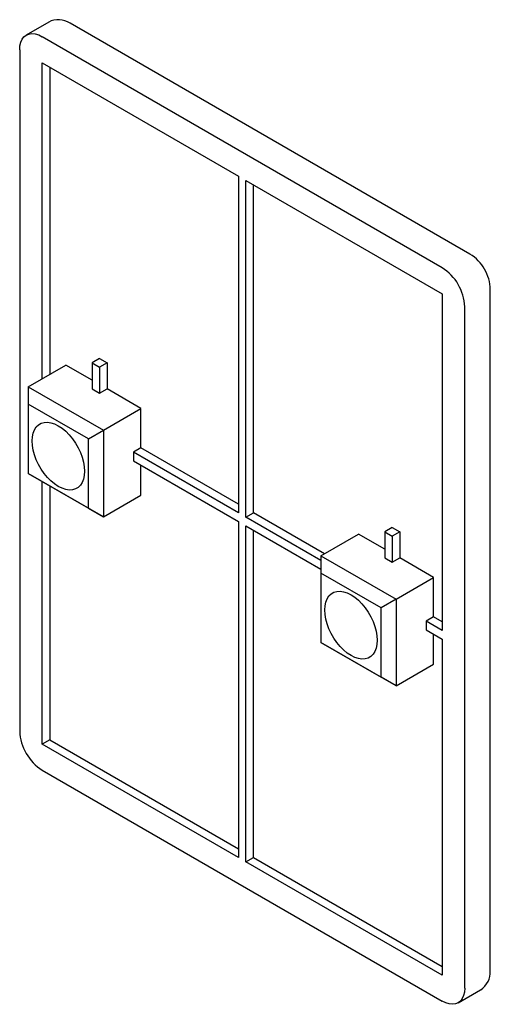
# Paper-space layout '_Изометрия' of a CAD drawing. Units: millimetres. Extents: x -23.8 to 20.6, y -47.3 to 45.4.
import ezdxf

# ---------------------------------------------------------------- set-up
doc = ezdxf.new("R2010")
doc.units = ezdxf.units.MM

psp = doc.layouts.new('_Изометрия')

# ---------------------------------------------------------------- linework, layer by layer
at = {"color": 7, "linetype": 'Continuous', "lineweight": 25}
for p, q in [((-21.051, 45.159), (-23.173, 43.934)), ((18.637, 23.302), (-19.052, 45.06)), ((16.016, 22.028), (-21.673, 43.785)), ((-23.794, 42.56), (-23.794, -21.62)), ((-21.673, 41.336), (-3.182, 30.661)), ((-21.673, 11.573), (-21.673, 41.336)), ((-20.966, 40.928), (-20.966, 11.981)), ((-3.182, 30.661), (-3.182, -1.047)), ((-2.475, 30.253), (16.016, 19.579)), ((-2.475, -1.455), (-2.475, 30.253)), ((-1.768, -1.047), (-1.768, 29.845)), ((16.016, 19.579), (16.016, -12.13)), ((20.552, -44.193), (20.552, 19.987)), ((18.137, -45.826), (18.137, 18.354)), ((-16.263, 13.472), (-16.971, 13.064)), ((-16.971, 13.064), (-16.263, 12.655)), ((-16.971, 13.064), (-16.971, 10.614)), ((-16.263, 13.472), (-15.556, 13.064)), ((-15.556, 13.064), (-16.263, 12.655)), ((-15.556, 13.064), (-15.556, 10.614)), ((-22.981, 10.818), (-19.445, 12.859)), ((-16.971, 11.43), (-19.445, 12.859)), ((-16.263, 12.655), (-16.263, 10.206)), ((-22.981, 10.818), (-22.981, 2.653)), ((-22.981, 10.818), (-15.91, 6.736)), ((-16.971, 10.614), (-16.263, 10.206)), ((-16.263, 10.206), (-15.556, 10.614)), ((-12.374, 8.777), (-15.556, 10.614)), ((-17.324, 5.919), (-22.981, 9.185)), ((-15.91, 6.736), (-12.374, 8.777)), ((-12.374, 5.076), (-12.374, 8.777)), ((-17.324, 5.919), (-15.91, 6.736)), ((-15.91, 6.736), (-15.91, -1.429)), ((-17.324, -0.613), (-17.324, 5.919)), ((-12.374, 5.076), (-13.081, 4.668)), ((-13.081, 4.668), (-13.081, 3.851)), ((-3.182, -1.047), (-13.081, 4.668)), ((-3.182, -0.231), (-12.374, 5.076)), ((-13.081, 3.851), (-3.182, -1.864)), ((-12.374, 0.612), (-12.374, 3.443)), ((-22.981, 2.653), (-17.324, -0.613)), ((-15.91, -1.429), (-22.981, 2.653)), ((-21.673, -22.844), (-21.673, 1.897)), ((-20.966, 1.489), (-20.966, -22.436)), ((-15.91, -1.429), (-12.374, 0.612)), ((-17.324, -0.613), (-15.91, -1.429)), ((-2.475, -1.455), (-1.768, -1.047)), ((4.596, -5.538), (-2.475, -1.455)), ((4.926, -4.912), (-1.768, -1.047)), ((-3.182, -1.864), (-3.182, -33.519)), ((-2.475, -2.272), (4.596, -6.354)), ((-2.475, -33.927), (-2.475, -2.272)), ((-1.768, -33.519), (-1.768, -2.68)), ((11.314, -2.448), (10.607, -2.856)), ((11.314, -2.448), (12.021, -2.856)), ((4.596, -5.102), (8.132, -3.061)), ((10.607, -4.49), (8.132, -3.061)), ((10.607, -2.856), (11.314, -3.265)), ((10.607, -2.856), (10.607, -5.306)), ((12.021, -2.856), (11.314, -3.265)), ((11.314, -3.265), (11.314, -5.714)), ((12.021, -2.856), (12.021, -5.306)), ((4.596, -5.102), (4.596, -13.267)), ((4.596, -5.102), (11.667, -9.184)), ((10.607, -5.306), (11.314, -5.714)), ((11.314, -5.714), (12.021, -5.306)), ((15.203, -7.143), (12.021, -5.306)), ((10.253, -10), (4.596, -6.735)), ((11.667, -9.184), (15.203, -7.143)), ((15.203, -10.844), (15.203, -7.143)), ((11.667, -9.184), (10.253, -10)), ((11.667, -9.184), (11.667, -17.349)), ((10.253, -16.533), (10.253, -10)), ((15.203, -10.844), (14.496, -11.252)), ((16.016, -11.314), (15.203, -10.844)), ((14.496, -11.252), (14.496, -12.069)), ((16.016, -12.13), (14.496, -11.252)), ((14.496, -12.069), (16.016, -12.947)), ((15.203, -15.308), (15.203, -12.477)), ((16.016, -12.947), (16.016, -44.602)), ((4.596, -13.267), (10.253, -16.533)), ((11.667, -17.349), (4.596, -13.267)), ((11.667, -17.349), (15.203, -15.308)), ((11.667, -17.349), (10.253, -16.533)), ((-20.966, -22.436), (-21.673, -22.844)), ((-3.182, -33.519), (-21.673, -22.844)), ((-20.966, -22.436), (-3.182, -32.702)), ((-21.673, -25.294), (16.016, -47.051)), ((-2.475, -33.927), (-1.768, -33.519)), ((16.016, -44.602), (-2.475, -33.927)), ((-1.768, -33.519), (16.016, -43.785)), ((17.516, -47.2), (19.637, -45.975))]:
    psp.add_line(p, q, dxfattribs=at)
at = {"color": 7, "linetype": 'Continuous', "lineweight": 25, "flags": 128}
for points in [[(-23.794, 42.56), (-23.768, 42.929), (-23.69, 43.258), (-23.563, 43.539), (-23.389, 43.766), (-23.173, 43.934), (-22.92, 44.037), (-22.636, 44.074), (-22.328, 44.044), (-22.005, 43.947), (-21.673, 43.785)], [(-17.678, 2.857), (-17.703, 2.465), (-17.778, 2.11), (-17.901, 1.799), (-18.071, 1.539), (-18.282, 1.335), (-18.532, 1.191), (-18.815, 1.11), (-19.124, 1.093), (-19.455, 1.141), (-19.8, 1.254), (-20.153, 1.428), (-20.505, 1.661), (-20.85, 1.947), (-21.181, 2.28), (-21.491, 2.654), (-21.773, 3.062), (-22.023, 3.494), (-22.235, 3.943), (-22.404, 4.399), (-22.527, 4.852), (-22.602, 5.294), (-22.627, 5.715), (-22.602, 6.107), (-22.527, 6.462), (-22.404, 6.773), (-22.235, 7.033), (-22.023, 7.237), (-21.773, 7.382), (-21.491, 7.463), (-21.181, 7.479), (-20.85, 7.431), (-20.505, 7.318), (-20.153, 7.144), (-19.8, 6.912), (-19.455, 6.626), (-19.124, 6.292), (-18.815, 5.918), (-18.532, 5.51), (-18.282, 5.078), (-18.071, 4.629), (-17.901, 4.174), (-17.778, 3.72), (-17.703, 3.279), (-17.678, 2.857)], [(9.899, -13.063), (9.874, -13.455), (9.799, -13.81), (9.676, -14.121), (9.507, -14.381), (9.295, -14.585), (9.045, -14.729), (8.763, -14.81), (8.453, -14.827), (8.122, -14.778), (7.777, -14.666), (7.425, -14.492), (7.072, -14.259), (6.727, -13.973), (6.397, -13.64), (6.087, -13.266), (5.804, -12.858), (5.554, -12.426), (5.343, -11.977), (5.173, -11.521), (5.05, -11.068), (4.975, -10.626), (4.95, -10.205), (4.975, -9.813), (5.05, -9.458), (5.173, -9.147), (5.343, -8.887), (5.554, -8.683), (5.804, -8.538), (6.087, -8.457), (6.397, -8.441), (6.727, -8.489), (7.072, -8.602), (7.425, -8.776), (7.777, -9.008), (8.122, -9.294), (8.453, -9.628), (8.763, -10.002), (9.045, -10.41), (9.295, -10.842), (9.507, -11.291), (9.676, -11.746), (9.799, -12.199), (9.874, -12.641), (9.899, -13.063)], [(18.137, -45.826), (18.111, -46.194), (18.033, -46.523), (17.906, -46.805), (17.732, -47.032), (17.516, -47.2), (17.263, -47.303), (16.979, -47.34), (16.671, -47.31), (16.348, -47.213), (16.016, -47.051)]]:
    psp.add_lwpolyline(points, dxfattribs=at)
at = {"color": 7, "linetype": 'Continuous', "lineweight": 25}
for centre, radius, start, end in [((-20.136, 43.442), 1.943, 56.11825, 118.38044), ((16.806, 20.165), 3.628, 28.22002, 59.71482), ((13.565, 18.163), 4.577, 2.38686, 57.61314), ((16.782, 19.93), 3.766, 0.88354, 31.1964), ((-19.221, -21.429), 4.577, 182.38686, 237.61314), ((18.588, -44.314), 1.964, 302.57833, 3.54249)]:
    psp.add_arc(centre, radius, start, end, dxfattribs=at)

doc.saveas('drawing.dxf')
